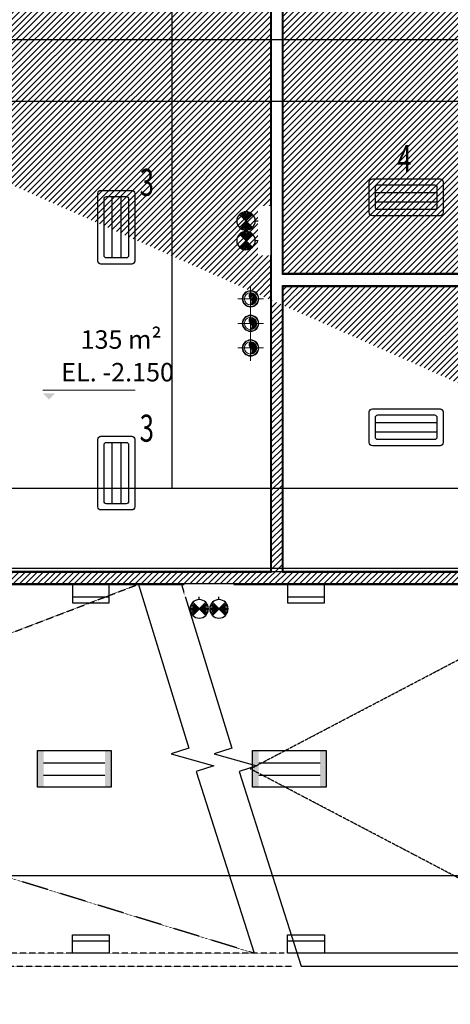
# Model space of a CAD drawing. Units: millimetres. Extents: x 130630 to 279486, y -26608 to 35442.
# Drawn here: x 187557 to 194562, y -4804 to 11215 of the extents above; entities that cross this region are included whole.
import ezdxf
from ezdxf.enums import TextEntityAlignment as Align

# ---------------------------------------------------------------- set-up
doc = ezdxf.new("R2010")
doc.units = ezdxf.units.MM
doc.header["$MEASUREMENT"] = 0
doc.linetypes.add('CT5-A-101 MB tang ham$0$CT5 luoicot T ham$0$CENTERX2', pattern=[4, 2.5, -0.5, 0.5, -0.5])
doc.linetypes.add('CT5-A-101 MB tang ham$0$HIDDEN', pattern=[0.375, 0.25, -0.125])
doc.layers.get('0').update_dxf_attribs({"color": 8, "linetype": 'CONTINUOUS', "lineweight": 0})
doc.layers.get('Defpoints').update_dxf_attribs({"color": 8, "linetype": 'CONTINUOUS'})
for name, color, linetype in [('CT5-A-101 MB tang ham$0$CT5 luoicot T ham$0$Nqh-A-Grid', 8, 'CT5-A-101 MB tang ham$0$CT5 luoicot T ham$0$CENTERX2'), ('CT5-A-101 MB tang ham$0$Dien tich', 8, 'CONTINUOUS'), ('CT5-A-101 MB tang ham$0$Nqh-A-Flor-Strs', 8, 'CONTINUOUS'), ('CT5-A-101 MB tang ham$0$Nqh-A-Th', 8, 'CONTINUOUS'), ('CT5-A-101 MB tang ham$0$Nqh-A-Wall', 8, 'CONTINUOUS'), ('CT5-A-101 MB tang ham$0$Nqh-A-Wall-Extr', 8, 'CONTINUOUS'), ('CT5-A-101 MB tang ham$0$Nqh-A-Wall-Hatch', 8, 'CONTINUOUS'), ('E-EXIT+EMERGENCY', 8, 'CONTINUOUS'), ('E-FL 2x36W 1200', 8, 'CONTINUOUS'), ('E-Lighting GT', 8, 'CONTINUOUS')]:
    doc.layers.add(name, color=color, linetype=linetype)
doc.layers.add('CT5-A-101 MB tang ham$0$Nqh-Xrfs', color=8, linetype='CONTINUOUS', lineweight=18)
doc.layers.add('Defpoints @ 100', color=8, linetype='CONTINUOUS', plot=False)
doc.styles.add('CT5-A-101 MB tang ham$0$ARIAL', font='arial_0.ttf')
doc.styles.add('CT5-A-101 MB tang ham$0$CTC-Note', font='arial_0.ttf', dxfattribs={"width": 0.9, "height": 2.2})
doc.styles.add('CT5-A-101 MB tang ham$0$NQH-Text 3mm', font='arial_0.ttf', dxfattribs={"height": 3})
doc.styles.add('CTC-Note', font='arial_0.ttf', dxfattribs={"width": 0.9, "height": 2.2})

# ---------------------------------------------------------------- blocks, each defined once
blk = doc.blocks.new('DEN AM TUONG 18W')
blk.add_lwpolyline([(-300, 300), (300, 300), (300, 0), (-300, 0)], close=True)
blk.add_lwpolyline([(-300, 200), (300, 200)])
blk = doc.blocks.new('*U535')
at = {"color": 8}
for p, q in [((20861, 231638), (20783, 231348)), ((20783, 231638), (20861, 231348)), ((20835, 231642), (20809, 231344)), ((20809, 231642), (20835, 231344)), ((20928, 231599), (20716, 231387)), ((20716, 231599), (20928, 231387)), ((20716, 231387), (20928, 231599)), ((20908, 231616), (20736, 231370)), ((20736, 231616), (20908, 231370)), ((20885, 231629), (20758, 231357)), ((20758, 231629), (20885, 231357)), ((20861, 231318), (20783, 231028)), ((20783, 231318), (20861, 231028)), ((20835, 231322), (20809, 231024)), ((20809, 231322), (20835, 231024)), ((20928, 231279), (20716, 231067)), ((20716, 231279), (20928, 231067)), ((20716, 231067), (20928, 231279)), ((20908, 231296), (20736, 231050)), ((20736, 231296), (20908, 231050)), ((20885, 231309), (20758, 231037)), ((20758, 231309), (20885, 231037))]:
    blk.add_line(p, q, dxfattribs=at)
blk.add_wipeout([(20626, 230933), (20626, 231733), (20426, 231733), (20426, 230933)], dxfattribs=at)
for p, q in [((20672, 231493), (20626, 231493)), ((20672, 231173), (20626, 231173))]:
    blk.add_line(p, q, dxfattribs=at)
for centre in [(20822, 231493), (20822, 231173)]:
    blk.add_circle(centre, 150, dxfattribs=at)
blk = doc.blocks.new('*U530')
at = {"color": 8}
for p, q in [((26865, 230679), (26566, 230705)), ((26865, 230705), (26566, 230679)), ((26861, 230653), (26571, 230731)), ((26861, 230731), (26571, 230653)), ((26852, 230629), (26580, 230756)), ((26852, 230756), (26580, 230629)), ((26838, 230606), (26593, 230778)), ((26838, 230778), (26593, 230606)), ((26822, 230586), (26610, 230798)), ((26822, 230798), (26610, 230586)), ((26610, 230798), (26822, 230586)), ((27185, 230679), (26886, 230705)), ((27185, 230705), (26886, 230679)), ((27181, 230653), (26891, 230731)), ((27181, 230731), (26891, 230653)), ((27172, 230629), (26900, 230756)), ((27172, 230756), (26900, 230629)), ((27158, 230606), (26913, 230778)), ((27158, 230778), (26913, 230606)), ((27142, 230586), (26930, 230798)), ((27142, 230798), (26930, 230586)), ((26930, 230798), (27142, 230586))]:
    blk.add_line(p, q, dxfattribs=at)
blk.add_wipeout([(26476, 230888), (27276, 230888), (27276, 231088), (26476, 231088)], dxfattribs=at)
for p, q in [((26716, 230842), (26716, 230888)), ((27036, 230842), (27036, 230888))]:
    blk.add_line(p, q, dxfattribs=at)
for centre in [(26716, 230692), (27036, 230692)]:
    blk.add_circle(centre, 150, dxfattribs=at)
blk = doc.blocks.new('*U569')
blk.add_lwpolyline([(600, 550), (600, -550, -0.414214), (550, -600), (50, -600, -0.414214), (0, -550), (0, 550, -0.414214), (50, 600), (550, 600, -0.414214)], format="xyb", close=True)
at = {"color": 8}
blk.add_lwpolyline([(500, 460), (500, -460, -0.414214), (460, -500), (140, -500, -0.414214), (100, -460), (100, 460, -0.414214), (140, 500), (460, 500, -0.414214)], format="xyb", close=True, dxfattribs=at)
at = {"color": 8, "flags": 128}
for points in [[(225, 500), (225, -500)], [(375, 500), (375, -500)]]:
    blk.add_lwpolyline(points, dxfattribs=at)
blk = doc.blocks.new('CT5-A-101 MB tang ham$0$CT5 luoicot T ham')
at = {"layer": 'CT5-A-101 MB tang ham$0$CT5 luoicot T ham$0$Nqh-A-Grid', "ltscale": 3}
for p, q in [((56900, 2500), (56900, -26600)), ((-2500, -19300), (118600, -19300)), ((-2500, -20300), (118600, -20300)), ((-2500, -26600), (118600, -26600)), ((-2500, -27900), (118600, -27900)), ((-2500, -32900), (118600, -32900))]:
    blk.add_line(p, q, dxfattribs=at)
blk = doc.blocks.new('CT5-A-101 MB tang ham$0$Elevation Symbol 2 - Metric')
at = {"lineweight": 13}
blk.add_line((-1, 1.5), (14, 1.5), dxfattribs=at)
blk.add_solid([(-1, 1), (1, 1), (0, 0)], dxfattribs=at)
at = {"color": 0, "style": 'CT5-A-101 MB tang ham$0$CTC-Note'}
blk.add_attdef('ELEVATION', (2, 2), '', height=2.2, dxfattribs=at)
blk = doc.blocks.new('CT5-A-101 MB tang ham$0$Sleeve pipe D250')
at = {"ltscale": 150}
h = blk.add_hatch(color=256, dxfattribs=at)
edge = h.paths.add_edge_path(flags=16)
edge.add_arc((0, 0), 124, 0, 360)
edge = h.paths.add_edge_path()
edge.add_arc((0, 0), 134, 0, 360)
h = blk.add_hatch()
h.set_pattern_fill('_USER', color=8, scale=10, angle=45, style=0, pattern_type=0)
h.set_pattern_definition([(45, (-273882200, -246559000), (-7.07106781187, 7.07106781187), [])])
edge = h.paths.add_edge_path()
edge.add_arc((-38, -50), 62.5, -53.1301, 53.1301, ccw=False)
edge.add_arc((0, 0), 100, 90, 270, ccw=False)
edge.add_arc((38, 50), 62.5, 126.8699, 233.1301)
at = {"color": 8, "ltscale": 150}
for p, q in [((0, 209), (0, -209)), ((-209, 0), (209, 0))]:
    blk.add_line(p, q, dxfattribs=at)
at = {"color": 8, "flags": 128}
blk.add_lwpolyline([(0, 0, -0.5), (0, -100, -1), (0, 100, 0.5), (0, 0, 0.333333), (0, 0, 0.333333)], format="xyb", dxfattribs=at)
at = {"ltscale": 150}
for radius in [134, 124]:
    blk.add_circle((0, 0), radius, dxfattribs=at)
at = {"color": 7}
blk.add_circle((0, 0), 100, dxfattribs=at)
blk = doc.blocks.new('CT5-A-101 MB tang ham')
at = {"layer": 'CT5-A-101 MB tang ham$0$Nqh-A-Wall-Hatch'}
h = blk.add_hatch(dxfattribs=at)
h.set_pattern_fill('_USER', color=256, scale=0.7, angle=45, pattern_type=0)
h.set_pattern_definition([(45, (0, 0), (-49.497475, 49.497475), [])])
h.paths.add_polyline_path([(33150, -53800), (32990, -53800), (32990, -45100), (35880, -45100), (35880, -51295), (35880, -52470), (35700, -52470), (35700, -51295), (35600, -51295), (35600, -51115), (35700, -51115), (35700, -45280), (33200, -45280), (33200, -51115), (34570, -51115), (34570, -51295), (33795, -51295), (33795, -52158), (33600, -52158), (33600, -51295), (33200, -51295), (33200, -54050), (33150, -54050)])
h.paths.add_polyline_path([(94650, -53800), (94650, -48285), (88830, -48285), (88830, -48385), (88650, -48385), (88650, -48105), (94830, -48105), (94830, -53800)])
h.paths.add_polyline_path([(88650, -49615), (88650, -49615), (88830, -49615), (88830, -54000), (88650, -54000)])
h.paths.add_polyline_path([(107530, -41950), (107530, -42130), (115650, -42130), (115650, -41950), (115220, -41950), (115220, -41215), (115040, -41215), (115040, -41950), (109360, -41950), (109360, -41850), (109180, -41850), (109180, -41950), (107710, -41950), (107710, -41850), (107530, -41850)])
h.paths.add_polyline_path([(109360, -39450), (109360, -40820), (109180, -40820), (109180, -39450), (108444, -39450), (108666, -39270), (115650, -39270), (115650, -39450), (115220, -39450), (115220, -40185), (115040, -40185), (115040, -39450)])
h.paths.add_polyline_path([(107539, -39717), (107679, -39604), (107710, -39642), (107710, -40820), (107530, -40820), (107530, -39706)])
h.paths.add_polyline_path([(101920, -39888), (105371, -37094), (105258, -36954), (101947, -39635), (100506, -37855), (100366, -37968)])
h.paths.add_polyline_path([(98244, -34951), (98660, -34614), (98773, -34754), (98358, -35091)])
h.paths.add_polyline_path([(99606, -36744), (98310, -35143), (98170, -35256), (99466, -36857)])
edge = h.paths.add_edge_path(flags=17)
edge.add_line((35699, -53500), (35880, -53500))
edge.add_line((35880, -53500), (35880, -54050))
edge.add_line((35880, -54050), (35700, -54050))
edge.add_line((35700, -54050), (35700, -53500))
h.paths.add_polyline_path([(103807, -30459), (103158, -30985), (103272, -31124), (103781, -30712), (107321, -35084), (107461, -34970)])
h.paths.add_polyline_path([(102465, -31765), (102358, -31633), (101896, -32007), (100435, -30204), (100296, -30318), (101749, -32113), (101287, -32487), (101400, -32627)])
h.paths.add_polyline_path([(98469, -31796), (99923, -33592), (99461, -33966), (99574, -34106), (100600, -33275), (100486, -33135), (100063, -33478), (98609, -31683)])
h.paths.add_polyline_path([(113800, -20050), (113300, -20050), (113300, -19780), (113800, -19780)])
h.paths.add_polyline_path([(16150, -2400), (16150, -15500), (16330, -15500), (16330, -2400)])
h.paths.add_polyline_path([(9720, -15285), (9900, -15285), (9900, -250), (9720, -250)])
h.paths.add_polyline_path([(0, -20050), (500, -20050), (500, -19780), (0, -19780)])
edge = h.paths.add_edge_path(flags=16)
edge.add_line((68500, -27970), (58700, -27970))
edge.add_line((58700, -27970), (58700, -23300))
edge.add_line((58700, -23300), (68620, -23300))
edge.add_line((68620, -23300), (68620, -23400))
edge.add_line((68620, -23400), (68800, -23400))
edge.add_line((68800, -23400), (68800, -23020))
edge.add_line((68800, -23020), (68620, -23020))
edge.add_line((68620, -23020), (68620, -23120))
edge.add_line((68620, -23120), (58700, -23120))
edge.add_line((58700, -23120), (58700, -16850))
edge.add_line((58700, -16850), (68620, -16850))
edge = h.paths.add_edge_path()
edge.add_line((68500, -27970), (58700, -27970))
edge.add_line((58700, -27970), (58700, -23300))
edge.add_line((58700, -23300), (68620, -23300))
edge.add_line((68620, -23300), (68620, -23400))
edge.add_line((68620, -23400), (68800, -23400))
edge.add_line((68800, -23400), (68800, -23020))
edge.add_line((68800, -23020), (68620, -23020))
edge.add_line((68620, -23020), (68620, -23120))
edge.add_line((68620, -23120), (58700, -23120))
edge.add_line((58700, -23120), (58700, -16850))
edge.add_line((58700, -16850), (68620, -16850))
edge.add_line((38050, -14630), (45100, -14630))
edge.add_line((45100, -14630), (45100, -14450))
edge.add_line((45100, -14450), (38050, -14450))
h.paths.add_polyline_path([(15720, -48380), (15890, -48380), (15890, -48105), (9720, -48105), (9720, -53800), (9900, -53800), (9900, -48285), (15720, -48285)])
h.paths.add_polyline_path([(15715, -49615), (15895, -49615), (15895, -54050), (15715, -54050)])
h.paths.add_polyline_path([(68620, -16850), (68620, -21790), (68800, -21790), (68800, -16670), (46815, -16670), (46815, -16850), (58520, -16850), (58520, -27970), (45485, -27970), (45485, -16850), (45585, -16850), (45585, -16670), (45305, -16670), (45305, -28150), (68800, -28150), (68800, -24630), (68620, -24630), (68620, -27970), (58700, -27970), (58700, -23300), (68620, -23300), (68620, -23400), (68800, -23400), (68800, -23020), (68620, -23020), (68620, -23120), (58700, -23120), (58700, -16850)])
h.paths.add_polyline_path([(33795, -53188), (33795, -54050), (33600, -54050), (33600, -53188)], flags=17)
at = {"layer": 'CT5-A-101 MB tang ham$0$Nqh-A-Flor-Strs', "ltscale": 15}
blk.add_lwpolyline([(66900, -28165), (45515, -28165), (45515, -27955), (66900, -27955)], close=True, dxfattribs=at)
at = {"layer": 'CT5-A-101 MB tang ham$0$Nqh-A-Flor-Strs', "linetype": 'CT5-A-101 MB tang ham$0$HIDDEN', "ltscale": 15}
for points in [[(58242, -34165), (48515, -31165), (56350, -28165)], [(63900, -34165), (58177, -31165), (63900, -28165)], [(58730, -34165), (45515, -34165), (45515, -34375), (45515, -34375)], [(45515, -34375), (58850, -34375)]]:
    blk.add_lwpolyline(points, dxfattribs=at)
at = {"layer": 'CT5-A-101 MB tang ham$0$Nqh-A-Flor-Strs', "ltscale": 15}
for points in [[(66900, -34375), (66900, -34375), (66900, -34165), (58942, -34165)], [(59008, -34375), (66900, -34375)]]:
    blk.add_lwpolyline(points, dxfattribs=at)
at = {"layer": 'CT5-A-101 MB tang ham$0$Nqh-A-Th', "flags": 128}
for points in [[(56361, -28165), (57178, -30827), (56892, -30919), (57586, -31117), (57300, -31208), (58242, -34165)], [(57061, -28165), (57878, -30827), (57592, -30919), (58286, -31117), (58000, -31208), (59008, -34375)]]:
    blk.add_lwpolyline(points, dxfattribs=at)
at = {"layer": 'CT5-A-101 MB tang ham$0$Nqh-A-Wall', "flags": 128}
blk.add_lwpolyline([(68620, -16850), (68620, -21790), (68800, -21790), (68800, -16670), (46815, -16670), (46815, -16850), (58520, -16850), (58520, -27970), (45485, -27970), (45485, -16850), (45585, -16850), (45585, -16670), (45305, -16670), (45305, -28150), (68800, -28150), (68800, -24630), (68620, -24630), (68620, -27970), (58700, -27970)], dxfattribs=at)
at = {"layer": 'CT5-A-101 MB tang ham$0$Nqh-A-Wall'}
blk.add_lwpolyline([(68500, -27970), (58700, -27970), (58700, -23300), (68620, -23300), (68620, -23400), (68800, -23400), (68800, -23020), (68620, -23020), (68620, -23120), (58700, -23120), (58700, -16850), (68620, -16850)], dxfattribs=at)
at = {"layer": 'CT5-A-101 MB tang ham$0$Nqh-A-Wall-Extr', "flags": 128}
for points in [[(58505, -27955), (45500, -27955), (45500, -16865), (45600, -16865), (45600, -16655), (45465, -16655), (45465, -14435), (38065, -14435), (38065, -9235)], [(58715, -23105), (58715, -16865), (68605, -16865), (68605, -21805), (68815, -21805), (68815, -16655), (68715, -16655), (68715, -14435), (68335, -14435), (68335, -16655), (62015, -16655), (62015, -14435), (61670, -14435), (61670, -16655), (58715, -16655), (58715, -14435), (58385, -14435), (58385, -16655), (55415, -16655), (55415, -14435), (55085, -14435), (55085, -16655), (52115, -16655)], [(46800, -16865), (58505, -16865), (58505, -27955)], [(38065, -16865), (38065, -14645), (45085, -14645), (45085, -16865), (45290, -16865), (45290, -28165), (68815, -28165), (68815, -24615), (68605, -24615), (68605, -27955), (58715, -27955)], [(58715, -27955), (58715, -23315), (68605, -23315), (68605, -23415), (68815, -23415), (68815, -23005), (68605, -23005), (68605, -23105), (58715, -23105)]]:
    blk.add_lwpolyline(points, dxfattribs=at)
at = {"layer": 'Defpoints'}
ref = blk.add_blockref('CT5-A-101 MB tang ham$0$Elevation Symbol 2 - Metric', (54904, -25155), dxfattribs=dict(at, xscale=100, yscale=100, zscale=100))
ref.add_attrib('ELEVATION', 'EL. -2.150', dxfattribs={"layer": '0', "color": 0, "height": 300, "style": 'CT5-A-101 MB tang ham$0$ARIAL'}).set_placement((55104, -24955), align=Align.BOTTOM_LEFT)
at = {"layer": 'Defpoints @ 100', "style": 'CT5-A-101 MB tang ham$0$NQH-Text 3mm'}
blk.add_text('135 m²', height=300, dxfattribs=at).set_placement((55418, -24330))
at = {"layer": 'CT5-A-101 MB tang ham$0$Nqh-Xrfs'}
blk.add_blockref('CT5-A-101 MB tang ham$0$CT5 luoicot T ham', (0, 0), dxfattribs=at)
at = {"rotation": 180}
for p in [(58183, -23517), (58183, -23917), (58183, -24317)]:
    blk.add_blockref('CT5-A-101 MB tang ham$0$Sleeve pipe D250', p, dxfattribs=at)
at = {"layer": 'CT5-A-101 MB tang ham$0$Dien tich', "linetype": 'CT5-A-101 MB tang ham$0$HIDDEN'}
blk.add_blockref('CT5-A-101 MB tang ham$0$CT5 luoicot T ham', (0, 0), dxfattribs=at)
blk = doc.blocks.new('E-FL 2x36W 1200')
at = {"color": 8}
for points in [[(-500, 0), (-600, 0), (-500, -600), (-600, -600)], [(500, 0), (600, 0), (500, -600), (600, -600)]]:
    blk.add_solid(points, dxfattribs=at)
at = {"layer": 'E-FL 2x36W 1200'}
for p, q in [((-500, -200), (500, -200)), ((-500, -400), (500, -400))]:
    blk.add_line(p, q, dxfattribs=at)
blk.add_lwpolyline([(600, 0), (600, -600), (-600, -600), (-600, 0)], close=True, dxfattribs=at)

msp = doc.modelspace()

# ---------------------------------------------------------------- block references
at = {"ltscale": 1500}
msp.add_blockref('CT5-A-101 MB tang ham', (133129.9, 30191.6), dxfattribs=at)

# ---------------------------------------------------------------- next in the draw order: block references
at = {"layer": 'E-EXIT+EMERGENCY', "xscale": -1}
for name, p in [('*U535', (212060.5, -223551.5)), ('*U530', (217513.9, -229061.9))]:
    msp.add_blockref(name, p, dxfattribs=at)
at = {"layer": 'E-FL 2x36W 1200', "color": 1, "rotation": 90}
for p in [(193844.9, 8026.6), (193844.9, 4284.1)]:
    msp.add_blockref('*U569', p, dxfattribs=at)
at = {"layer": 'E-FL 2x36W 1200', "color": 1}
for name, p in [('*U569', (188829.9, 7838.3)), ('*U569', (188829.9, 3838.3)), ('E-FL 2x36W 1200', (188444.9, -673.4)), ('E-FL 2x36W 1200', (191944.9, -673.4))]:
    msp.add_blockref(name, p, dxfattribs=at)
at = {"layer": 'E-Lighting GT', "xscale": -1, "rotation": 180}
for p in [(188714.3, 2026.6), (192214.3, 2026.6)]:
    msp.add_blockref('DEN AM TUONG 18W', p, dxfattribs=at)
at = {"layer": 'E-Lighting GT'}
for p in [(188714.3, -3973.4), (192214.3, -3973.4)]:
    msp.add_blockref('DEN AM TUONG 18W', p, dxfattribs=at)

# ---------------------------------------------------------------- next in the draw order: texts
at = {"layer": 'E-FL 2x36W 1200', "style": 'CTC-Note', "width": 0.7}
for s, p in [('4', (193932.8, 9176)), ('3', (189741.6, 8789.2)), ('3', (189741.6, 4789.2))]:
    msp.add_text(s, height=440, dxfattribs=at).set_placement(p, align=Align.TOP_RIGHT)

doc.saveas('drawing.dxf')
